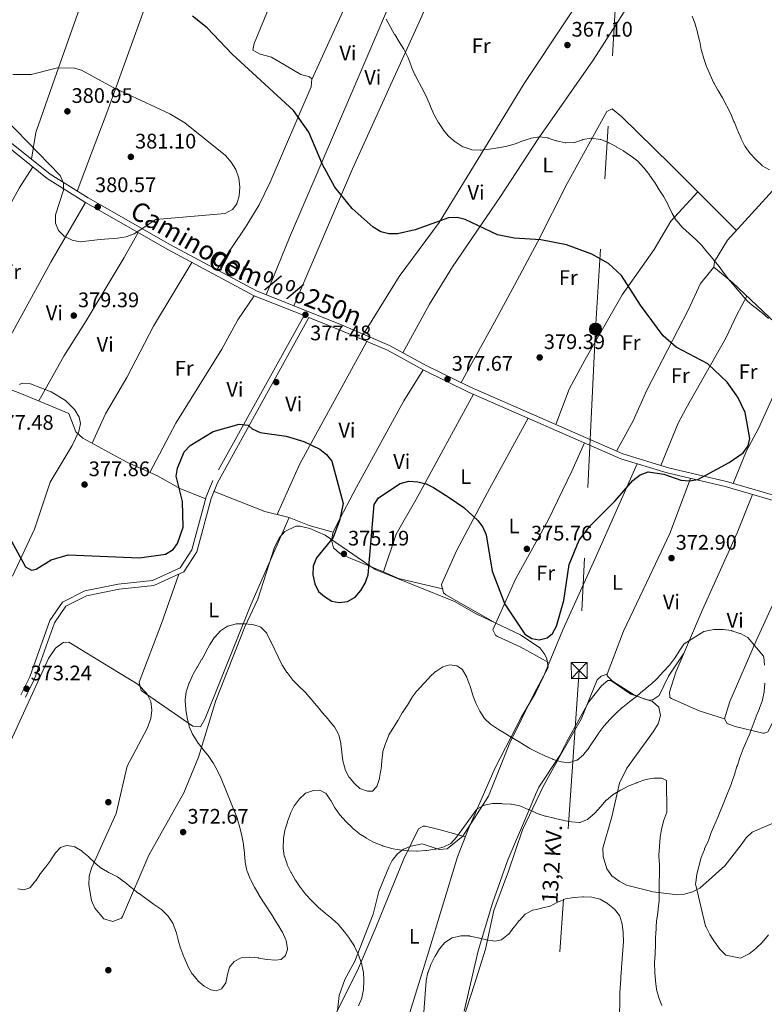
# Model space of a CAD drawing. Extents: x 594567 to 601504, y 678387 to 683109.
# Drawn here: x 600818 to 601172, y 678804 to 679273 of the extents above; entities that cross this region are included whole.
import ezdxf
from ezdxf.enums import TextEntityAlignment as Align

# ---------------------------------------------------------------- set-up
doc = ezdxf.new("R2010")
doc.units = 0
doc.header["$MEASUREMENT"] = 0
doc.linetypes.add('DGN Style 3', pattern=[117.557496, 83.96964, -33.587856])
doc.linetypes.add('DGN Style 7', pattern=[167.93928, 75.572676, -33.587856, 25.190892, -33.587856])
for name, color, linetype in [('Nivel 17', 7, 'Continuous'), ('Nivel 21', 7, 'Continuous'), ('Nivel 32', 7, 'Continuous'), ('Nivel 35', 7, 'Continuous'), ('Nivel 36', 7, 'Continuous'), ('Nivel 37', 7, 'Continuous'), ('Nivel 4', 7, 'Continuous'), ('Nivel 41', 7, 'Continuous'), ('Nivel 44', 7, 'Continuous'), ('Nivel 5', 7, 'Continuous'), ('Nivel 57', 7, 'Continuous'), ('Nivel 7', 7, 'Continuous')]:
    doc.layers.add(name, color=color, linetype=linetype)
doc.styles.add('Style-arial', font='arial.shx', dxfattribs={"bigfont": 'arialbig.shx'})
doc.styles.add('Style-ariali', font='ariali.shx', dxfattribs={"bigfont": 'arialibig.shx'})
doc.styles.add('Style-arialn', font='arialn.shx', dxfattribs={"bigfont": 'arialnbig.shx'})
doc.styles.add('Style-arialni', font='arialni.shx', dxfattribs={"bigfont": 'arialnibig.shx'})

# ---------------------------------------------------------------- blocks, each defined once
blk = doc.blocks.new('5PATER')
at = {"layer": 'Nivel 7', "linetype": 'Continuous', "lineweight": 0}
h = blk.add_hatch(color=53, dxfattribs=at)
edge = h.paths.add_edge_path()
edge.add_ellipse((0, 0), major_axis=(-1.1, -1.11), ratio=0.999422, start_angle=0, end_angle=360)
blk = doc.blocks.new('5PERFI')
at = {"layer": 'Nivel 17', "linetype": 'Continuous', "lineweight": 0}
h = blk.add_hatch(color=7, dxfattribs=at)
edge = h.paths.add_edge_path()
edge.add_arc((0, 0), 1.56, 315, 675)
blk = doc.blocks.new('5PELE')
at = {"layer": 'Nivel 32', "linetype": 'Continuous', "lineweight": 0}
h = blk.add_hatch(color=9, dxfattribs=at)
edge = h.paths.add_edge_path()
edge.add_arc((0, 0), 2.85, 0, 360)
at = {"layer": 'Nivel 32', "color": 8, "linetype": 'Continuous', "lineweight": 0}
blk.add_circle((0, 0), 2.85, dxfattribs=at)
blk = doc.blocks.new('5TME')
at = {"layer": 'Nivel 32', "color": 7, "linetype": 'Continuous', "lineweight": 0}
for p, q in [((-3.75, 3.75), (3.75, -3.75)), ((3.72, 3.78), (-3.72, -3.78))]:
    blk.add_line(p, q, dxfattribs=at)
at = {"layer": 'Nivel 32', "color": 7, "linetype": 'Continuous', "lineweight": 0, "flags": 128}
blk.add_lwpolyline([(-3.75, -3.75), (3.75, -3.75), (3.75, 3.75), (-3.75, 3.75), (-3.72, -3.78)], dxfattribs=at)

msp = doc.modelspace()

# ---------------------------------------------------------------- linework, layer by layer
at = {"layer": 'Nivel 21', "color": 7, "linetype": 'DGN Style 3', "lineweight": 0}
for points in [[(601188.55, 679042.83, 373.54), (601154.49, 679052.67, 373.84), (601126.84, 679059.17, 374.74), (601105.04, 679065.81, 376.23), (601032.57, 679097.56, 377.71), (601011.16, 679108, 376.82), (600994.01, 679117.42, 376.52), (600972.21, 679126.79, 376.52), (600930.58, 679143.42, 377.71), (600889.54, 679165.34, 379.2), (600850.4, 679187.72, 379.5), (600832.34, 679199.06, 379.5), (600785.77, 679236.12, 378.91)], [(600953.23, 679131.68, 377.13), (600909.72, 679053.14, 374.14), (600906.65, 679045.37, 373.84), (600899.77, 679020.15, 373.84), (600894.29, 679011.65, 373.84), (600880.99, 679005.58, 374.44), (600864.76, 679003.86, 374.44), (600848.84, 679000.69, 374.44), (600838.1, 678995.26, 374.14), (600832.08, 678986.46, 374.14), (600822.56, 678959.69, 373.54), (600818.35, 678951.06, 372.95)]]:
    msp.add_polyline3d(points, dxfattribs=at)
at = {"layer": 'Nivel 21', "color": 7, "linetype": 'Continuous', "lineweight": 0}
for points in [[(600953.23, 679131.68, 377.13), (600929.53, 679141.15, 377.71), (600888.33, 679163.15, 379.2), (600849.12, 679185.58, 379.5), (600830.89, 679197.02, 379.5), (600806.67, 679216.29, 378.53), (600795.4, 679198.4, 378.53), (600783.54, 679178.79, 377.34), (600771.61, 679158.05, 375.85), (600763.42, 679141.96, 374.66), (600755.92, 679129.73, 374.06), (600760.16, 679114.2, 373.17), (600764.16, 679106.58, 372.57)], [(601187.65, 679040.49, 373.54), (601153.85, 679050.25, 373.84), (601126.19, 679056.75, 374.74), (601104.17, 679063.46, 376.23), (601031.52, 679095.29, 377.71), (601010.01, 679105.78, 376.82), (600992.91, 679115.17, 376.52), (600971.25, 679124.48, 376.52), (600955.57, 679130.75, 377.14), (600911.99, 679052.07, 374.14), (600909.03, 679044.58, 373.84), (600902.08, 679019.12, 373.84), (600896, 679009.68, 373.84), (600881.66, 679003.14, 374.44), (600865.14, 679001.38, 374.44), (600849.66, 678998.31, 374.44), (600839.8, 678993.31, 374.14), (600834.33, 678985.32, 374.14), (600824.87, 678958.72, 373.54), (600820.6, 678949.96, 372.95)]]:
    msp.add_polyline3d(points, dxfattribs=at)
at = {"layer": 'Nivel 32', "color": 6, "linetype": 'DGN Style 7', "lineweight": 0}
msp.add_polyline3d([(601482.94, 679961.24, 304.79), (601451.48, 679907.75, 330.22), (601386.25, 679801.83, 350.84), (601273.9, 679614.76, 365.5), (601035.02, 679450.59, 367.44), (601104.76, 679330.86, 364.55), (601092.07, 679125.25, 376.75), (601084.28, 678962.69, 374.26), (601072.18, 678787.62, 354.1), (601060.68, 678604.68, 337.2), (600991.89, 678475.27, 327.13)], dxfattribs=at)
at = {"layer": 'Nivel 35', "color": 92, "linetype": 'DGN Style 3', "lineweight": 0}
for points in [[(600817.7, 679098.88, 377.37), (600818.94, 679099.45, 377.41), (600822.87, 679099.16, 377.41), (600832.69, 679095.36, 377.41), (600839.62, 679091.28, 377.41), (600844.08, 679086.85, 377.36), (600846.11, 679083.34, 377.23), (600846.68, 679080.32, 377.11), (600845.98, 679076.45, 376.71), (600842.79, 679069.83, 376.69), (600832.24, 679052.34, 377.86), (600824.85, 679030.01, 377.11), (600814.32, 679007.61, 375.03)], [(600809.21, 678919.85, 372.59), (600831.5, 678968.42, 372.88), (600834.89, 678973.3, 372.94), (600838.46, 678976.08, 372.94), (600841.2, 678976.11, 372.94), (600874.22, 678955.97, 372.64), (600878.33, 678951.75, 372.64), (600880.19, 678947.95, 372.64), (600880.75, 678943.81, 372.64), (600880.24, 678939.77, 372.64), (600878.47, 678935.02, 372.66), (600868.98, 678917.21, 372.91), (600863.72, 678894.61, 372.75), (600851.93, 678868.49, 370.56), (600850.86, 678864.69, 370.17), (600850.7, 678860.66, 369.78), (600852.02, 678853.19, 369.07), (600853.59, 678849.49, 368.63), (600857.91, 678844.37, 367.87), (600862.09, 678843.16, 367.7), (600866.2, 678844.72, 367.82), (600866.78, 678845.48, 367.87), (600879.23, 678874.74, 371.71), (600896.02, 678904.5, 371.75), (600902.89, 678921.42, 371.63), (600911.17, 678948.33, 369.36), (600925.08, 678983.51, 369.96), (600931.27, 678996.63, 370.42), (600939.16, 679021.35, 372.05), (600941.59, 679025.96, 372.64), (600944.15, 679028.94, 372.86), (600949.35, 679031.35, 373.14), (600951.33, 679031.41, 373.24), (600956.03, 679030.31, 373.54), (600963.35, 679027.1, 373.83), (600987.17, 679010.72, 373.54), (601024.95, 678995.53, 373.83), (601035.3, 678989.63, 374.24), (601056.36, 678979.68, 374.43), (601065.48, 678973.42, 374.43), (601068.01, 678970.28, 374.43), (601068.95, 678968.21, 374.43), (601069.47, 678964.13, 374.43), (601062.88, 678951.74, 374.26), (601051.28, 678928.32, 371.45), (601041.06, 678902.88, 365.46), (601028.84, 678883.86, 364.84), (601021.4, 678877.81, 364.89), (601017.58, 678877.48, 365.08), (601009.57, 678880.16, 365.72), (601004.32, 678879.11, 365.86), (601000.6, 678877.59, 365.76), (600997.72, 678875.43, 365.49), (600995.26, 678872.21, 364.88), (600993.64, 678869.02, 364.3), (600988.93, 678857.44, 363.21), (600986.16, 678846.59, 363.11), (600977.35, 678824.26, 366.68), (600972.74, 678815.59, 366.38), (600969.97, 678807.93, 365.61), (600969.23, 678800.73, 364.89)], [(601042.94, 678851.84, 360.87), (601050.26, 678872.59, 362.34), (601061, 678897.44, 363.11), (601063.52, 678903.58, 366.38), (601065.13, 678907.13, 367.16), (601075.14, 678922.28, 370.26), (601078.47, 678928.93, 371.75), (601088.96, 678947.81, 372.51), (601094.87, 678955.4, 372.52), (601098.02, 678957.88, 372.22), (601099.4, 678957.88, 372.05), (601108.9, 678951.49, 370.85), (601119.17, 678947.91, 369.07), (601122.23, 678945.22, 369.07), (601123.06, 678941.24, 368.5), (601121.89, 678937.26, 367.92), (601119.56, 678933.46, 367.49), (601107.04, 678916.25, 366.38), (601103.46, 678909.07, 366.41), (601099.89, 678893.03, 363.4), (601095.6, 678878.03, 361.91), (601095.79, 678874.08, 361.71), (601097.54, 678868.25, 361.39), (601099.86, 678864.93, 361.32), (601103.27, 678862.33, 361.69), (601106.8, 678860.5, 362.49), (601119.59, 678857.25, 366.38), (601131.13, 678855.93, 369.71), (601134.44, 678856.23, 370.56), (601138.25, 678857.23, 370.77), (601141.7, 678858.98, 370.85), (601153.67, 678869.64, 373.17), (601161.48, 678879.6, 374.13), (601163.89, 678882.94, 374.04), (601166.77, 678885.66, 373.85), (601186.36, 678894.27, 374.56)], [(601029.43, 678800.5, 357.9), (601036.2, 678829.18, 358.93), (601042.94, 678851.84, 360.87)]]:
    msp.add_polyline3d(points, dxfattribs=at)
at = {"layer": 'Nivel 36', "color": 92, "linetype": 'Continuous', "lineweight": 0, "extrusion": (0.688255, -0.279774, 0.669352), "elevation": 223825.61, "flags": 128}
msp.add_lwpolyline([(855547.63, -201153.74), (855614.81, -201157.82), (855699.13, -201160.16)], dxfattribs=at)
at = {"layer": 'Nivel 36', "color": 92, "linetype": 'Continuous', "lineweight": 0, "extrusion": (0.248264, -0.159757, 0.955428), "elevation": 41068.02, "flags": 128}
msp.add_lwpolyline([(896216.83, -131641.79), (896242.9, -131637.61), (896309.22, -131632.71)], dxfattribs=at)
at = {"layer": 'Nivel 36', "color": 92, "linetype": 'Continuous', "lineweight": 0}
for points in [[(601000.34, 679113.94, 376.13), (601013.01, 679137.14, 377.34), (601024.01, 679154.94, 377.32), (601046.84, 679188.39, 371.69), (601064.83, 679215.8, 369.63), (601090.91, 679253.23, 366.98), (601108.62, 679280.83, 365.7), (601124.36, 679303.84, 365.1), (601129.34, 679312.29, 365.1), (601129.36, 679315.34, 365.1), (601126.63, 679318.32, 365.1), (601123.6, 679320.52, 365.1), (601105.24, 679331.54, 364.5), (601059.29, 679357.81, 365.91), (601023.95, 679380.55, 366.36), (600980.57, 679399.88, 366.88), (600938.37, 679415.16, 368.38), (600923.9, 679421.51, 368.68), (600911.35, 679428.12, 368.98), (600901.51, 679434.99, 368.98), (600889.67, 679441.51, 368.98), (600823.38, 679472.06, 369.57), (600771.82, 679497.99, 370.47)], [(600901.51, 679434.99, 369.27), (600890.02, 679413.95, 369.96), (600877.02, 679385.05, 370.17), (600845.57, 679322.79, 372.55), (600842.64, 679315.34, 373.07), (600840.52, 679307.85, 373.74), (600840.32, 679303.84, 374.17), (600841.27, 679302.06, 374.34), (600844.91, 679300.32, 374.53), (600849, 679300, 374.61), (600850.46, 679299.51, 374.64), (600852.65, 679298.02, 374.64), (600852.06, 679294.23, 374.83), (600833.36, 679241.62, 380.47), (600825.46, 679218.86, 380.17), (600823.37, 679206.2, 379.7)], [(600938.37, 679415.16, 368.08), (600929.94, 679394.4, 368.55), (600906.51, 679346.33, 369.86), (600901.51, 679335.49, 370.16), (600900.01, 679330.43, 370.76), (600900.6, 679327.91, 370.76), (600903.58, 679325.07, 370.76), (600919.63, 679314.6, 370.76), (600942.76, 679301.67, 370.76), (600944.11, 679299.09, 370.76), (600943.41, 679295.22, 371.05), (600929.46, 679261.29, 373.14), (600928.85, 679258.08, 373.44), (600932.26, 679256.2, 373.51), (600937.8, 679254.78, 373.44), (600951.76, 679246.55, 373.14), (600955.78, 679245.4, 372.84), (600956.97, 679244.47, 372.85), (600956.65, 679240.68, 373.18), (600937.12, 679195.18, 376.72), (600931.79, 679184.46, 377.99), (600925.62, 679174.21, 379.08), (600911.72, 679153.49, 378.51)], [(600935.15, 679141.6, 377.31), (600946.38, 679168.85, 377.79), (600975.96, 679237.86, 371.7), (601003.44, 679302.24, 367.9), (601017.14, 679334.08, 367.13), (601035.58, 679373.06, 366.88)], [(601052.13, 679362.42, 366.58), (601028.93, 679317.89, 366.91), (601018.86, 679296.1, 367.29), (601008.65, 679272.88, 368.37), (600976.24, 679201.5, 373.88), (600948.36, 679136.32, 377.31)], [(600981.51, 679122.79, 376.71), (600998.54, 679150.36, 375.67), (601017.58, 679176.01, 373.4), (601034.02, 679202.65, 370.81), (601058.16, 679242.13, 368.62), (601099.66, 679304.9, 366.03), (601112.8, 679327.01, 365.09)], [(600845.19, 679190.99, 379.7), (600852.4, 679210.37, 380.95), (600859.31, 679228.31, 380.59), (600887.38, 679306.14, 372.89), (600885.52, 679310.28, 372.61), (600883.35, 679311.49, 372.55), (600861.99, 679316.41, 373.14)], [(601221.55, 679243.03, 363.62), (601205.58, 679222.3, 363.62), (601189.71, 679205.65, 364.21), (601154.95, 679167.52, 368.09), (601148.71, 679157.44, 369.58), (601148.52, 679154.77, 369.87), (601157.39, 679147.47, 368.98), (601180.33, 679125.64, 369.28), (601193.13, 679111.34, 369.87), (601197.01, 679110.11, 370.09), (601210.12, 679109.85, 369.87)], [(601159.28, 679172.26, 367.79), (601127.8, 679203.61, 367.16), (601104.69, 679226.31, 367.79), (601099.98, 679230.08, 367.79), (601097.41, 679228.92, 367.79), (601078.6, 679194.66, 371.36), (601064.42, 679166.57, 373.75), (601053.45, 679146.11, 377.62), (601043.98, 679128.5, 378.08), (601028.07, 679099.75, 377.32)], [(600906.41, 679044.49, 373.77), (600894.02, 679049.41, 374.6), (600883.46, 679055.44, 375.26), (600868.84, 679061.86, 376.3), (600847.8, 679073.39, 377.05), (600844.56, 679076.29, 377.05), (600841.16, 679085.13, 376.75), (600820.2, 679093.8, 377.48), (600797.87, 679102.46, 376.06), (600787.07, 679109.27, 374.68), (600781.77, 679116.1, 373.62), (600780.06, 679119.57, 373.47), (600780.49, 679123.45, 374.05), (600784.88, 679132.79, 374.96), (600817.5, 679192.31, 379.7), (600824, 679202.5, 379.43)], [(601140.8, 679190.66, 367.49), (601128, 679176.62, 369.37), (601119.98, 679163.22, 371.06), (601104.76, 679141.63, 374.22), (601087.1, 679110.8, 378.51), (601079.45, 679096.7, 378.74), (601073.23, 679079.75, 376.13)], [(600849.12, 679185.58, 379.43), (600832.59, 679157.11, 379.06), (600812.47, 679120.27, 377.12), (600800.09, 679101.6, 376.45)], [(600826.92, 679091.02, 377.35), (600838.74, 679112.35, 377.75), (600849.42, 679129.24, 378.81), (600867.48, 679159.37, 378.86), (600874.19, 679171.24, 379.73)], [(600899.82, 679157.02, 378.24), (600881.59, 679126.59, 377.88), (600868.88, 679102.18, 377.64), (600858.67, 679084.97, 377.15), (600852.24, 679070.96, 376.75)], [(601148.52, 679154.77, 369.57), (601142.1, 679146.92, 371.74), (601136.21, 679134.21, 372.56), (601116.56, 679096.18, 377.02), (601110.02, 679081.57, 376.73), (601102.03, 679067.13, 375.24)], [(600879.84, 679057.03, 375.55), (600892.15, 679080.43, 376.11), (600914.1, 679115.66, 377.04), (600921.74, 679129.72, 377.32), (600929.53, 679141.15, 377.34)], [(601123.13, 679060.3, 375.24), (601131.43, 679080.5, 376.95), (601135.19, 679087.56, 376.86), (601154.3, 679121.24, 372.26), (601159.41, 679132.08, 371.16), (601164.18, 679141.01, 368.98)], [(601190.53, 679114.25, 369.87), (601186.84, 679113.55, 370.77), (601184.53, 679110.46, 370.47), (601169.66, 679077.97, 374.34), (601164.08, 679067.33, 374.44), (601157.66, 679051.76, 373.75)], [(601019.18, 679001.64, 372.88), (600998.25, 679006.5, 373.2), (600991.05, 679009.7, 374.37), (600974.39, 679016.51, 375.23), (600970.24, 679018.4, 375.26), (600967.28, 679021.04, 374.97), (600966.3, 679024.98, 374.96), (600967.12, 679028.56, 374.96), (600968.8, 679032.21, 374.96), (600978.16, 679049.97, 374.96), (601000.73, 679091.05, 375.7), (601010.01, 679105.78, 376.75)], [(601034.03, 679094.19, 377.65), (601007.11, 679045, 375.26), (600997.09, 679027.68, 373.49), (600991.05, 679009.7, 374.07)], [(601060.07, 679082.78, 377.35), (601040.61, 679047.41, 376.46), (601025.78, 679019.69, 374.37), (601018.65, 679003.62, 373.18), (601019.7, 678999.65, 373.18), (601020.8, 678998.69, 373.18), (601044.57, 678985.26, 374.07)], [(601069.98, 678966.31, 374.07), (601056.17, 678973.96, 374.07), (601045.34, 678978.91, 373.5), (601044.51, 678979.54, 373.48), (601043.15, 678982.12, 373.48), (601054, 679006.23, 374.97), (601069.6, 679034.32, 375.26), (601080.87, 679057.64, 375.06), (601086.91, 679071.02, 376.16)], [(601111.94, 679061.1, 375.57), (601091.96, 679016.08, 373.67), (601076.46, 678982.1, 374.67), (601067.34, 678959.89, 374.16), (601063.62, 678952.19, 373.33), (601056.76, 678940.63, 371.39), (601044.19, 678916.07, 366.59), (601031.49, 678886.96, 364.42), (601026.34, 678873.9, 363.94), (601012, 678827.03, 359.87), (600999.95, 678788.16, 361.56)], [(601137.25, 679054.15, 374.67), (601127.51, 679027.94, 373.02), (601116.31, 679004.44, 371.55), (601105.45, 678981.4, 371.39), (601097.55, 678960.93, 371.14), (601097.67, 678960.14, 371.1), (601100.18, 678957.68, 371.1), (601110.14, 678951.21, 369.43), (601115.1, 678949.17, 369.34), (601116.76, 678948.69, 369.31), (601119.05, 678948.53, 369.01), (601122.45, 678950.78, 369.01), (601126.92, 678960.03, 369.31), (601134.05, 678970.65, 369.31)], [(600967.12, 679028.56, 374.07), (600955.61, 679031.66, 373.64), (600946.19, 679035.55, 373.47), (600934.54, 679038.46, 373.76), (600910.36, 679047.95, 373.77)], [(601153.59, 678939.63, 367.52), (601141.43, 678943.53, 367.82), (601128.27, 678949.33, 368.13), (601127.52, 678949.85, 368.12), (601127.31, 678952.35, 368.42), (601130.27, 678961.89, 368.12), (601142.95, 678991.23, 370.57), (601159.52, 679028.16, 372.67), (601166.8, 679046.51, 372.88)], [(600946.19, 679035.55, 373.47), (600927.85, 678993.89, 369.67), (600906.11, 678939.85, 369), (600903.92, 678935.8, 369.3), (600900.31, 678936.24, 370.49), (600875.71, 678953.21, 371.38), (600874.73, 678957.15, 371.38), (600885.33, 678985.07, 371.38), (600893.55, 679008.56, 373.47)], [(601196.58, 679036.08, 373.19), (601184.21, 679010.76, 372.28), (601168.66, 678976.79, 369.99), (601156.07, 678947.87, 367.82), (601153.59, 678939.63, 367.52), (601154.77, 678937.45, 367.82), (601158.55, 678935.99, 368.19), (601171.82, 678932.89, 371.53), (601172.61, 678932.77, 371.69), (601174.19, 678933.43, 371.4), (601189.33, 678963.14, 371.24), (601196.65, 678976.09, 372.29)], [(601024.47, 678782.59, 357.68), (601034.41, 678813.37, 357.77), (601039.75, 678829.96, 359.17), (601043.7, 678848.42, 360.96), (601050.56, 678867.2, 361.4), (601057.26, 678886.87, 363.64), (601067.09, 678907.41, 366.62), (601075.6, 678922.69, 371.1), (601085.32, 678939.47, 372.29), (601092.86, 678958.31, 374.19), (601094.81, 678959.99, 373.48), (601097.55, 678960.93, 371.99)], [(601030.09, 678883.43, 363.94), (601018.03, 678886.83, 366.09), (601011.16, 678888.56, 366.32), (601009.99, 678888.64, 366.32), (601007.79, 678887.26, 366.32), (601000.81, 678873.01, 364.27), (600991.6, 678850.45, 362.7), (600987.4, 678840.34, 362.96), (600978.66, 678819.87, 365.13), (600968.45, 678799.31, 365.57), (600968.18, 678798.22, 365.43), (600969.11, 678795.1, 364.24), (600972.53, 678792.76, 363.49), (600986.4, 678787.38, 362.69), (600993.19, 678785.81, 363.03), (600994.89, 678786.24, 363.05), (600997.14, 678788.38, 362.75), (601003.31, 678798.98, 361.26)]]:
    msp.add_polyline3d(points, dxfattribs=at)
at = {"layer": 'Nivel 4', "color": 30, "linetype": 'Continuous', "lineweight": 30, "elevation": 375, "flags": 128}
for points in [[(600960.12, 679000.33), (600962.97, 678997.99), (600966.42, 678995.7), (600970.03, 678995.05), (600973.99, 678995.61), (600977.54, 678997.55), (600980.22, 679000.77), (600982.35, 679004.27), (600983.72, 679008.19), (600986.64, 679041.77), (600988.66, 679044.84), (600999.03, 679051.72), (601003.14, 679052.81), (601007.44, 679052.56), (601011.33, 679051.59), (601014.91, 679049.8), (601022.31, 679045.07), (601029.42, 679040.3), (601036.09, 679034.19), (601038.47, 679030.92), (601040.02, 679027.23), (601042.84, 679009.94), (601048.85, 678994.32), (601058.35, 678979.92), (601061.67, 678977.89), (601065.19, 678977.34), (601069.06, 678978.23), (601071.61, 678980.31), (601073.55, 678983.73), (601076.94, 678995.94), (601079.6, 679013.19), (601084.3, 679024.69), (601089.37, 679031.38), (601101.44, 679043.46), (601109.88, 679053.19), (601113.33, 679055.92), (601117.23, 679057.35), (601124.59, 679056.25), (601132.8, 679053.37), (601136.83, 679052.99), (601140.76, 679053.71), (601155.73, 679061.71), (601162.43, 679066.27), (601164.85, 679069.59), (601165.54, 679073.21), (601163.44, 679085.58), (601159.94, 679092.76), (601154.86, 679099.91), (601145.65, 679108.77), (601130.55, 679116.63), (601124.29, 679122.04), (601113.5, 679136.7), (601104.44, 679150.71), (601098.27, 679156.5), (601090.31, 679160.91), (601078.3, 679165.35), (601066.09, 679167.79), (601053.3, 679168.58), (601045.39, 679170.09), (601030, 679177.46), (601026.13, 679178.47), (601021.97, 679178.21), (601006.1, 679172.46), (600997.81, 679170.66), (600993.69, 679170.54), (600989.84, 679171.62), (600986.2, 679173.83), (600976.15, 679182.61), (600967.96, 679192.77), (600961.95, 679203.68), (600955.54, 679219.04), (600948.24, 679229.37), (600918.96, 679256.11), (600907.09, 679268.66), (600900.11, 679274.25)], [(600810.42, 679030.58), (600820.57, 679012.09), (600823.44, 679010.5), (600825.68, 679010.94), (600832.8, 679015.36), (600840.83, 679017.76), (600874.92, 679016.41), (600887.25, 679018.11), (600890.95, 679020.25), (600892.94, 679023.23), (600895.57, 679030.92), (600895.38, 679043.19), (600892.34, 679055.15), (600892.95, 679058.97), (600896.11, 679066.74), (600899.06, 679069.82), (600909.93, 679076.51), (600922.37, 679079.92), (600926.64, 679079.45), (600928.54, 679077.81), (600932.32, 679075.95), (600944.73, 679074.19), (600953.08, 679071.76), (600960.74, 679068.07), (600963.98, 679065.54), (600966.41, 679062.36), (600971.94, 679042.23), (600970.15, 679034.12), (600967.06, 679025.98), (600959.17, 679016.26), (600957.59, 679012.3), (600957.38, 679008.3), (600958.36, 679003.93), (600960.12, 679000.33)]]:
    msp.add_lwpolyline(points, dxfattribs=at)
at = {"layer": 'Nivel 5', "color": 30, "linetype": 'Continuous', "lineweight": 0, "flags": 128}
for points, elevation in [([(601138.07, 679274.34), (601139.5, 679270.6), (601139.56, 679270.43), (601140.65, 679266.58), (601140.69, 679266.44), (601141.63, 679262.55), (601141.7, 679262.26), (601142.42, 679258.32), (601142.5, 679257.94), (601143.62, 679254.1), (601143.64, 679254.06), (601144.94, 679250.27), (601145.06, 679250), (601146.7, 679246.35), (601146.71, 679246.33)], 365), ([(601120.29, 679194.99), (601120.13, 679195.25), (601117.87, 679198.55), (601117.72, 679198.77), (601115.27, 679201.94), (601115, 679202.27), (601112.22, 679205.15), (601112.19, 679205.17), (601109.01, 679207.59), (601108.76, 679207.76), (601105.49, 679210.05), (601105.42, 679210.1), (601101.96, 679212.11), (601101.9, 679212.15), (601098.36, 679214.01), (601098.27, 679214.05), (601094.55, 679215.5), (601094.27, 679215.58), (601090.3, 679216.19), (601090, 679216.18), (601086.06, 679215.47), (601085.84, 679215.41), (601082.05, 679214.12), (601081.89, 679214.08), (601077.88, 679213.87), (601077.56, 679213.93), (601073.68, 679214.88), (601073.38, 679214.97), (601069.57, 679216.2), (601069.4, 679216.25), (601065.43, 679216.73), (601065.38, 679216.73), (601061.42, 679216.11), (601061.37, 679216.1), (601057.55, 679214.92), (601057.53, 679214.91), (601053.8, 679213.48), (601053.77, 679213.47), (601049.93, 679212.37), (601049.79, 679212.34), (601045.85, 679211.63), (601045.57, 679211.58), (601041.64, 679210.88), (601041.51, 679210.86), (601037.54, 679210.42), (601037.22, 679210.4), (601033.23, 679210.68), (601032.79, 679210.76), (601028.99, 679212.02), (601028.87, 679212.08), (601025.51, 679214.25), (601025.27, 679214.44), (601022.23, 679217.03), (601022.1, 679217.16), (601019.5, 679220.2), (601019.46, 679220.25), (601017.22, 679223.56), (601017.09, 679223.77), (601015.23, 679227.31), (601015.06, 679227.67), (601013.42, 679231.32), (601013.41, 679231.35), (601011.83, 679235.02), (601011.81, 679235.06), (601010.11, 679238.69), (601010.11, 679238.69), (601008.22, 679242.22), (601008.02, 679242.59), (601006.14, 679246.12), (601006.02, 679246.34), (601004.49, 679250.03), (601004.27, 679250.62), (601002.89, 679254.38), (601002.75, 679254.74), (601000.89, 679258.28), (601000.71, 679258.59), (600998.55, 679261.96), (600998.49, 679262.05), (600996.42, 679265.47), (600996.38, 679265.55), (600994.46, 679269.06), (600994.33, 679269.3), (600992.33, 679272.77)], 370), ([(600856.06, 679167.93), (600864.44, 679168.54), (600868.56, 679169.26), (600872.33, 679170.58), (600882.66, 679177.5), (600915.68, 679180.23), (600919.2, 679182.24), (600921.2, 679184.92), (600922.4, 679188.74), (600922.65, 679192.78), (600922.2, 679197.06), (600920.7, 679201.18), (600918.57, 679204.77), (600915.84, 679207.97), (600896.49, 679223.47), (600889.22, 679227.77), (600862.02, 679240.51), (600847.16, 679248.49), (600843.22, 679249.58), (600835.12, 679249.46), (600823.32, 679246.47), (600814.56, 679246.42)], 380), ([(601146.71, 679246.33), (601148.35, 679242.68), (601148.41, 679242.55), (601150.39, 679239.08), (601150.55, 679238.79), (601152.51, 679235.3), (601152.52, 679235.3), (601154.44, 679231.79), (601154.65, 679231.39), (601156.47, 679227.83), (601156.51, 679227.76), (601158.04, 679224.06), (601158.23, 679223.63), (601159.78, 679219.94), (601159.91, 679219.65), (601161.46, 679215.97), (601161.5, 679215.88), (601163.26, 679212.29), (601163.35, 679212.15), (601165.67, 679208.89), (601165.68, 679208.88), (601168.48, 679206.02), (601168.58, 679205.92), (601171.41, 679203.09), (601171.49, 679203.01), (601174.98, 679201.07)], 365), ([(600810.81, 679225.34), (600836.99, 679198.39), (600838.62, 679194.76), (600838.64, 679191.44), (600834.82, 679179.68), (600834.76, 679175.68), (600836.25, 679172.19), (600838.94, 679169.49), (600842.76, 679167.66), (600846.66, 679166.75), (600856.06, 679167.93)], 380), ([(601174.44, 679130.35), (601171.39, 679132.94), (601171.03, 679133.24), (601167.9, 679135.73), (601167.65, 679135.93), (601164.56, 679138.47), (601164.48, 679138.55), (601161.82, 679141.54), (601161.55, 679141.86), (601158.97, 679144.92), (601158.86, 679145.06), (601156.23, 679148.07), (601155.94, 679148.42), (601153.46, 679151.56), (601153.31, 679151.76), (601150.99, 679155.01), (601150.93, 679155.08), (601148.38, 679158.15), (601148.11, 679158.48), (601145.61, 679161.6), (601145.34, 679161.93), (601142.77, 679164.99), (601142.7, 679165.07), (601139.88, 679167.9), (601139.8, 679167.98), (601136.84, 679170.67), (601136.64, 679170.85), (601133.68, 679173.55), (601133.43, 679173.78), (601130.75, 679176.74), (601130.68, 679176.83), (601128.57, 679180.22), (601128.39, 679180.59), (601126.74, 679184.24), (601126.65, 679184.42), (601124.8, 679187.97), (601124.66, 679188.22), (601122.41, 679191.53), (601122.38, 679191.58), (601120.29, 679194.99)], 370), ([(600972.77, 678915.77), (600971.74, 678919.63), (600971.74, 678919.65), (600971.2, 678923.61), (600971.17, 678923.85), (600970.76, 678927.82), (600970.72, 678928.14), (600969.73, 678932.01), (600969.6, 678932.33), (600967.69, 678935.84), (600967.46, 678936.13), (600964.91, 678939.22), (600964.69, 678939.48), (600962.06, 678942.5), (600961.99, 678942.58), (600959.41, 678945.63), (600959.12, 678945.98), (600956.57, 678949.07), (600956.48, 678949.17), (600953.89, 678952.22), (600953.66, 678952.48), (600950.74, 678955.21), (600950.55, 678955.4), (600947.77, 678958.27), (600947.56, 678958.51), (600945.14, 678961.7), (600945.08, 678961.79), (600942.89, 678965.14), (600942.86, 678965.2), (600941.12, 678968.8), (600941.06, 678968.93), (600939.37, 678972.56), (600939.23, 678972.87), (600937.4, 678976.43), (600937.28, 678976.66), (600935.53, 678980.26), (600935.44, 678980.45), (600932.62, 678983.28), (600932.39, 678983.42), (600929.3, 678984.43), (600925.32, 678984.86), (600925.17, 678984.87), (600921.17, 678984.88), (600920.91, 678984.86), (600917.04, 678983.84), (600916.82, 678983.74), (600913.48, 678981.54), (600913.46, 678981.52), (600910.7, 678978.62), (600910.65, 678978.55), (600908.44, 678975.22), (600908.35, 678975.05), (600906.49, 678971.51), (600906.45, 678971.43), (600904.47, 678967.95), (600904.45, 678967.91), (600902.42, 678964.46), (600902.35, 678964.34), (600900.35, 678960.88), (600900.18, 678960.58), (600898.59, 678956.92), (600898.51, 678956.74), (600897.21, 678952.96), (600897.13, 678952.62), (600896.67, 678948.65), (600896.67, 678948.25), (600896.92, 678944.25), (600896.94, 678944.12), (600897.51, 678940.16), (600897.52, 678940.12), (600898.45, 678936.23), (600898.49, 678936.09), (600900.08, 678932.42), (600900.13, 678932.32), (600902.26, 678928.93), (600902.39, 678928.75), (600904.81, 678925.56), (600904.92, 678925.42), (600907.44, 678922.32), (600907.51, 678922.23), (600909.78, 678918.94), (600909.92, 678918.71), (600911.82, 678915.19), (600911.96, 678914.91), (600913.76, 678911.33), (600913.81, 678911.22), (600921.52, 678892.08), (600921.59, 678891.79), (600922.67, 678887.94), (600922.68, 678887.91), (600923.62, 678884.02), (600923.65, 678883.88), (600924.41, 678879.95), (600924.46, 678879.61), (600924.93, 678875.64), (600924.94, 678875.62), (600925.22, 678871.63), (600925.24, 678871.39), (600926.01, 678867.46), (600926.1, 678867.17), (600927.6, 678863.46)], 370), ([(601172.62, 678965.26), (601172.19, 678969.23), (601172.16, 678969.45), (601164.65, 678978.39), (601161.1, 678980.23), (601160.83, 678980.36), (601157.05, 678981.65), (601156.91, 678981.68), (601152.94, 678982.16), (601152.89, 678982.16), (601148.89, 678982.23), (601148.48, 678982.21), (601143.6, 678981.23), (601134.24, 678975.39), (601134.17, 678975.28), (601131.95, 678971.96), (601131.93, 678971.93), (601129.83, 678968.52), (601129.73, 678968.37), (601127.28, 678965.21), (601127.09, 678965), (601124.34, 678962.09), (601124.28, 678962.03), (601121.62, 678959.04), (601121.45, 678958.87), (601118.51, 678956.16), (601118.24, 678955.94), (601115.16, 678953.38)], 370), ([(601115.16, 678953.38), (601114.84, 678953.11), (601111.8, 678950.51), (601111.64, 678950.38), (601108.46, 678947.95), (601108.21, 678947.76), (601105.08, 678945.26), (601104.76, 678944.99), (601101.81, 678942.28), (601101.76, 678942.24), (601098.95, 678939.39), (601098.9, 678939.33), (601096.25, 678936.33), (601096.07, 678936.11), (601093.65, 678932.93), (601093.48, 678932.69), (601091.25, 678929.36), (601091.13, 678929.19), (601088.92, 678925.86), (601088.84, 678925.74), (601086.33, 678922.62), (601086.32, 678922.6), (601083.26, 678920.04), (601083.07, 678919.92), (601079.44, 678918.77), (601075.76, 678919.18), (601071.93, 678920.36), (601071.68, 678920.46), (601068.01, 678922.04), (601067.94, 678922.07), (601064.31, 678923.77), (601064.29, 678923.78), (601060.74, 678925.61), (601060.33, 678925.85), (601056.9, 678927.92), (601056.48, 678928.18), (601053.05, 678930.24), (601052.82, 678930.38), (601049.42, 678932.49), (601049.36, 678932.53), (601045.93, 678934.58), (601045.85, 678934.62), (601042.49, 678936.79), (601042.06, 678937.09), (601039.17, 678939.86), (601039.15, 678939.9), (601037.03, 678943.3), (601036.89, 678943.56), (601035.09, 678947.14), (601034.91, 678947.56), (601033.51, 678951.31), (601033.48, 678951.42), (601032.31, 678955.25), (601032.21, 678955.57), (601030.85, 678959.33), (601030.78, 678959.52), (601028.79, 678962.99), (601028.67, 678963.13), (601025.94, 678964.97), (601022.66, 678965.4), (601019.33, 678964.38), (601015.94, 678962.26), (601015.93, 678962.26), (601013.05, 678959.48), (601012.76, 678959.17), (601010.03, 678956.24), (601010, 678956.2), (601007.31, 678953.24), (601007.18, 678953.09), (601004.73, 678949.92), (601004.53, 678949.61), (601002.45, 678946.2), (601002.33, 678946), (601000.13, 678942.66), (601000.03, 678942.5), (600998.04, 678939.03), (600997.98, 678938.94), (600995.87, 678935.53), (600995.83, 678935.48), (600993.67, 678932.11), (600993.59, 678931.97), (600992.13, 678928.25), (600992, 678927.87), (600990.8, 678924.05), (600990.77, 678923.85), (600990.35, 678919.87), (600990.33, 678919.72), (600989.92, 678915.74), (600989.89, 678915.44), (600989.14, 678911.51), (600989.1, 678911.33), (600987.91, 678907.52), (600987.82, 678907.31), (600985.78, 678905.3), (600983.42, 678905.21), (600979.8, 678906.51), (600977.3, 678908.84), (600974.65, 678911.83), (600974.61, 678911.88), (600972.86, 678915.48), (600972.77, 678915.77)], 370), ([(601174.46, 678836.87), (601171.41, 678833.17), (601168.53, 678830.39), (601168.45, 678830.32), (601165.35, 678827.8), (601161.46, 678825.83), (601161.22, 678825.76), (601154.2, 678827.14), (601151.33, 678829.93), (601148.85, 678833.35), (601148.73, 678833.53), (601146.59, 678836.92), (601144.57, 678840.75), (601144.48, 678841), (601139.75, 678861.16), (601139.79, 678861.67), (601140.37, 678865.63), (601140.37, 678865.64), (601142.48, 678873.71), (601143.94, 678877.44), (601144.06, 678877.71), (601145.72, 678881.36), (601145.9, 678881.8), (601147.25, 678885.56), (601150.58, 678893.24), (601156.78, 678908.86), (601156.92, 678909.25), (601158.21, 678913.04), (601158.24, 678913.12), (601159.47, 678916.93), (601159.64, 678917.44), (601160.86, 678921.24), (601160.98, 678921.6), (601162.39, 678925.35), (601162.39, 678925.37), (601164, 678929.03), (601164.12, 678929.31), (601165.68, 678932.99), (601165.74, 678933.15), (601167.12, 678936.91), (601167.16, 678937.02), (601168.55, 678940.76), (601168.63, 678940.97), (601170.2, 678944.65), (601170.25, 678944.77), (601171.59, 678948.54), (601171.62, 678948.64), (601172.43, 678952.55), (601172.45, 678952.69), (601172.78, 678956.68)], 370), ([(601122.22, 678874.77), (601122.81, 678883.24), (601122.81, 678883.25), (601123.58, 678887.17), (601124.66, 678891.37), (601124.68, 678891.44), (601126.01, 678895.21), (601126.11, 678895.5), (601125.89, 678910.35), (601123.6, 678911.36), (601119.9, 678911.47), (601115.97, 678910.72), (601115.63, 678910.61), (601111.86, 678909.28), (601111.73, 678909.23), (601108.02, 678907.72), (601107.65, 678907.55), (601104.07, 678905.76), (601103.96, 678905.7), (601100.56, 678903.6), (601100.4, 678903.49), (601097.28, 678900.98), (601097.22, 678900.91), (601094.55, 678897.92), (601094.39, 678897.74), (601091.73, 678894.76), (601091.62, 678894.63), (601088.64, 678891.98), (601088.31, 678891.75), (601084.57, 678890.28), (601084.3, 678890.27), (601080.71, 678890.57), (601076.78, 678891.31), (601076.56, 678891.36), (601072.65, 678892.22), (601072.31, 678892.3), (601068.44, 678893.3), (601068.08, 678893.4), (601064.26, 678894.6), (601063.91, 678894.74), (601060.28, 678896.43), (601059.98, 678896.56), (601056.28, 678898.09), (601055.98, 678898.19), (601052.06, 678899.01), (601051.73, 678899.04), (601047.73, 678899.27), (601047.43, 678899.29), (601043.43, 678899.34), (601043.08, 678899.34), (601039.15, 678898.61), (601039.01, 678898.56), (601035.51, 678896.64), (601035.47, 678896.6), (601025.88, 678883.28), (601023.18, 678880.33), (601023.17, 678880.31), (601019.85, 678878.69), (601016, 678877.6), (601015.6, 678877.53), (601011.65, 678876.96), (601011.3, 678876.92), (601007.31, 678876.62), (601007.02, 678876.62), (601003.03, 678876.79), (601002.68, 678876.82), (600998.7, 678877.24), (600998.65, 678877.25), (600994.71, 678877.96), (600994.34, 678878.04), (600990.53, 678879.26), (600990.37, 678879.32), (600986.68, 678880.86), (600986.37, 678881), (600982.85, 678882.9), (600982.75, 678882.96), (600979.39, 678885.13), (600979.3, 678885.2), (600976.23, 678887.77), (600976.12, 678887.88), (600973.25, 678890.66), (600973.07, 678890.84), (600970.39, 678893.81), (600970.32, 678893.89), (600967.98, 678897.13), (600967.85, 678897.32), (600965.99, 678900.86), (600965.9, 678901.01), (600963.56, 678904.25), (600963.52, 678904.28), (600960.71, 678905.68), (600957.7, 678905.54), (600953.91, 678904.25), (600953.69, 678904.11), (600951.01, 678901.64), (600948.64, 678898.42), (600948.57, 678898.3), (600946.76, 678894.73), (600946.72, 678894.62), (600945.39, 678890.85), (600945.28, 678890.51)], 365), ([(600945.28, 678890.51), (600944.13, 678886.68), (600944.11, 678886.58), (600943.49, 678882.63), (600943.46, 678882.36), (600943.32, 678878.36), (600943.33, 678878.21), (600943.84, 678874.25), (600943.85, 678874.22), (600945.14, 678870.43), (600945.23, 678870.21), (600946.93, 678866.59), (600947.02, 678866.43), (600949.04, 678862.98), (600949.18, 678862.77), (600951.45, 678859.48), (600951.5, 678859.4), (600953.94, 678856.23), (600954.12, 678856.02), (600956.86, 678853.1), (600957.11, 678852.85), (600959.96, 678850.04), (600960.11, 678849.89), (600963.09, 678847.22), (600963.28, 678847.06), (600966.45, 678844.63), (600966.7, 678844.42), (600969.6, 678841.66), (600969.9, 678841.34), (600972.53, 678838.32), (600972.55, 678838.3), (600974.89, 678835.06), (600975.06, 678834.82), (600977.21, 678831.45), (600977.32, 678831.26), (600979.04, 678827.65), (600979.16, 678827.37), (600980.47, 678823.59), (600980.53, 678823.36), (600981.43, 678819.47), (600981.49, 678819.04), (600981.7, 678815.04), (600981.7, 678814.81), (600981.52, 678810.82), (600981.52, 678810.77), (600980.78, 678806.83), (600980.73, 678806.66), (600979.22, 678802.96)], 365), ([(600927.6, 678863.46), (600927.78, 678863.09), (600929.59, 678859.53), (600929.63, 678859.46), (600931.64, 678856), (600931.69, 678855.91), (600933.74, 678852.47), (600933.85, 678852.3), (600936.12, 678849), (600936.31, 678848.72), (600938.52, 678845.39), (600938.58, 678845.3), (600940.66, 678841.89), (600940.78, 678841.69), (600942.85, 678838.27), (600942.99, 678838.03), (600944.59, 678834.37), (600944.67, 678834.16), (600945.38, 678830.21), (600945.38, 678829.85), (600944.43, 678826.96), (600942.34, 678825.1), (600939.71, 678824.68), (600935.73, 678825.09), (600935.58, 678825.11), (600931.63, 678825.77), (600931.47, 678825.8), (600927.48, 678826.18), (600927.23, 678826.19), (600923.25, 678825.83), (600923.04, 678825.78), (600920.02, 678824.13), (600917.78, 678821.38), (600916.84, 678817.94), (600915.97, 678814.03), (600915.96, 678813.99), (600913.91, 678811.12), (600911.49, 678810.19), (600908.76, 678810.58), (600905.73, 678812.39), (600902.68, 678814.98), (600902.65, 678815.01), (600900.06, 678818.05), (600899.83, 678818.41), (600897.93, 678821.93), (600897.74, 678822.31), (600896.1, 678825.96), (600895.92, 678826.4), (600894.56, 678830.16), (600894.45, 678830.51), (600893.3, 678834.34), (600893.27, 678834.45), (600892.24, 678838.32), (600892.23, 678838.33), (600890.87, 678842.09), (600890.76, 678842.34), (600888.53, 678845.66), (600888.21, 678846.03), (600885.34, 678848.82), (600885.25, 678848.89), (600881.96, 678851.17), (600881.56, 678851.45), (600878.29, 678853.75), (600877.83, 678854.06), (600874.61, 678856.43), (600874.45, 678856.55), (600871.29, 678859.02), (600870.93, 678859.3), (600867.82, 678861.82), (600867.61, 678861.99), (600864.39, 678864.37), (600864.12, 678864.54), (600860.55, 678866.34), (600860.44, 678866.39), (600856.94, 678868.33), (600856.82, 678868.4), (600853.69, 678870.89), (600853.54, 678871.03), (600850.72, 678873.86), (600850.64, 678873.94), (600847.61, 678876.55), (600847.47, 678876.66), (600844.03, 678878.69), (600843.71, 678878.83), (600840.04, 678879.38), (600837.21, 678878.38), (600834.78, 678875.84), (600832.61, 678872.48), (600832.54, 678872.38), (600830.16, 678869.17), (600830.1, 678869.09), (600827.62, 678865.96), (600827.58, 678865.91), (600825.4, 678862.55), (600825.33, 678862.46), (600822.82, 678859.37), (600822.6, 678859.19), (600819.78, 678858.28), (600816.96, 678858.77)], 370), ([(601123.69, 678803.09), (601122.24, 678806.82), (601122.2, 678806.96), (601121.08, 678810.8), (601121.07, 678810.89), (601120.6, 678814.86), (601120.59, 678814.94), (601120.36, 678818.93), (601120.34, 678819.26), (601120.24, 678823.26), (601120.24, 678823.63), (601120.53, 678827.62), (601120.55, 678828.02), (601120.64, 678832.02), (601120.64, 678832.32), (601120.73, 678836.32), (601120.74, 678836.63), (601121.01, 678840.62), (601121.03, 678840.87), (601121.36, 678844.85), (601121.37, 678844.96), (601121.88, 678848.92), (601121.91, 678849.13), (601122.34, 678853.1), (601122.36, 678853.51), (601122.33, 678857.51), (601122.33, 678857.52), (601122.37, 678861.52), (601122.37, 678861.68), (601122.61, 678865.67), (601122.62, 678866.07), (601122.53, 678870.07), (601122.24, 678874.33), (601122.22, 678874.77)], 365), ([(601103.48, 678799.83), (601103.6, 678803.82), (601103.61, 678803.88), (601103.7, 678807.88), (601103.71, 678808.33), (601103.89, 678812.33), (601103.92, 678812.73), (601104.19, 678816.72), (601104.2, 678816.87), (601104.48, 678820.86), (601104.51, 678821.26), (601104.83, 678825.24), (601104.85, 678825.49), (601105.12, 678829.48), (601105.13, 678829.58), (601105.36, 678833.58), (601105.36, 678833.63), (601105.27, 678837.63), (601105.26, 678837.9), (601104.74, 678841.86), (601104.73, 678841.89), (601103.59, 678845.72), (601103.46, 678845.99), (601101.06, 678849.06), (601098, 678851.62), (601097.75, 678851.8), (601094.25, 678853.73), (601094.22, 678853.75), (601090.35, 678854.76), (601090.28, 678854.77), (601086.28, 678854.93), (601085.93, 678854.92), (601081.94, 678854.63), (601081.75, 678854.61), (601077.8, 678854), (601077.75, 678853.98), (601074.06, 678852.43), (601073.98, 678852.39), (601070.48, 678850.44), (601070.28, 678850.39), (601066.38, 678849.5), (601066.05, 678849.43), (601062.16, 678848.5), (601062.13, 678848.5), (601058.61, 678846.6), (601058.59, 678846.58), (601055.83, 678843.69), (601055.78, 678843.62), (601053.25, 678840.52), (601053.15, 678840.4), (601050.76, 678837.19), (601050.67, 678837.06), (601047.53, 678834.58), (601047.33, 678834.48), (601044.12, 678833.8), (601040.17, 678834.42), (601040.11, 678834.43), (601036.21, 678835.33), (601036.11, 678835.36), (601032.22, 678836.26), (601032.12, 678836.29), (601028.12, 678836.35), (601027.86, 678836.33), (601023.98, 678835.39), (601023.78, 678835.31), (601020.36, 678833.23), (601020.32, 678833.19), (601017.73, 678830.15), (601017.71, 678830.11), (601015.67, 678826.67), (601015.6, 678826.55), (601013.8, 678822.98), (601013.69, 678822.72), (601012.28, 678818.98), (601012.27, 678818.96), (601011.42, 678815.05), (601011.38, 678814.76), (601011.05, 678810.78), (601010.21, 678797.8)], 360)]:
    msp.add_lwpolyline(points, dxfattribs=dict(at, elevation=elevation))
at = {"layer": 'Nivel 57', "color": 92, "linetype": 'DGN Style 3', "lineweight": 0}
for points in [[(600814.32, 679007.61, 375.03), (600824.85, 679030.01, 377.11), (600832.24, 679052.34, 377.86), (600842.79, 679069.83, 376.69), (600845.98, 679076.45, 376.71), (600846.68, 679080.32, 377.11), (600846.11, 679083.34, 377.23), (600844.08, 679086.85, 377.36), (600839.62, 679091.28, 377.41), (600832.69, 679095.36, 377.41), (600822.87, 679099.16, 377.41), (600818.94, 679099.45, 377.41), (600817.7, 679098.88, 377.37)], [(600969.23, 678800.73, 364.89), (600969.97, 678807.93, 365.61), (600972.74, 678815.59, 366.38), (600977.35, 678824.26, 366.68), (600986.16, 678846.59, 363.11), (600988.93, 678857.44, 363.21), (600993.64, 678869.02, 364.3), (600995.26, 678872.21, 364.88), (600997.72, 678875.43, 365.49), (601000.6, 678877.59, 365.76), (601004.32, 678879.11, 365.86), (601009.57, 678880.16, 365.72), (601017.58, 678877.48, 365.08), (601021.4, 678877.81, 364.89), (601028.84, 678883.86, 364.84), (601041.06, 678902.88, 365.46), (601051.28, 678928.32, 371.45), (601062.88, 678951.74, 374.26), (601069.47, 678964.13, 374.43), (601068.95, 678968.21, 374.43), (601068.01, 678970.28, 374.43), (601065.48, 678973.42, 374.43), (601056.36, 678979.68, 374.43), (601035.3, 678989.63, 374.24), (601024.95, 678995.53, 373.83), (600987.17, 679010.72, 373.54), (600963.35, 679027.1, 373.83), (600956.03, 679030.31, 373.54), (600951.33, 679031.41, 373.24), (600949.35, 679031.35, 373.14), (600944.15, 679028.94, 372.86), (600941.59, 679025.96, 372.64), (600939.16, 679021.35, 372.05), (600931.27, 678996.63, 370.42), (600925.08, 678983.51, 369.96), (600911.17, 678948.33, 369.36), (600902.89, 678921.42, 371.63), (600896.02, 678904.5, 371.75), (600879.23, 678874.74, 371.71), (600866.78, 678845.48, 367.87), (600866.2, 678844.72, 367.82), (600862.09, 678843.16, 367.7), (600857.91, 678844.37, 367.87), (600853.59, 678849.49, 368.63), (600852.02, 678853.19, 369.07), (600850.7, 678860.66, 369.78), (600850.86, 678864.69, 370.17), (600851.93, 678868.49, 370.56), (600863.72, 678894.61, 372.75), (600868.98, 678917.21, 372.91), (600878.47, 678935.02, 372.66), (600880.24, 678939.77, 372.64), (600880.75, 678943.81, 372.64), (600880.19, 678947.95, 372.64), (600878.33, 678951.75, 372.64), (600874.22, 678955.97, 372.64), (600841.2, 678976.11, 372.94), (600838.46, 678976.08, 372.94), (600834.89, 678973.3, 372.94), (600831.5, 678968.42, 372.88), (600809.21, 678919.85, 372.59)], [(601186.36, 678894.27, 374.56), (601166.77, 678885.66, 373.85), (601163.89, 678882.94, 374.04), (601161.48, 678879.6, 374.13), (601153.67, 678869.64, 373.17), (601141.7, 678858.98, 370.85), (601138.25, 678857.23, 370.77), (601134.44, 678856.23, 370.56), (601131.13, 678855.93, 369.71), (601119.59, 678857.25, 366.38), (601106.8, 678860.5, 362.49), (601103.27, 678862.33, 361.69), (601099.86, 678864.93, 361.32), (601097.54, 678868.25, 361.39), (601095.79, 678874.08, 361.71), (601095.6, 678878.03, 361.91), (601099.89, 678893.03, 363.4), (601103.46, 678909.07, 366.41), (601107.04, 678916.25, 366.38), (601119.56, 678933.46, 367.49), (601121.89, 678937.26, 367.92), (601123.06, 678941.24, 368.5), (601122.23, 678945.22, 369.07), (601119.17, 678947.91, 369.07), (601108.9, 678951.49, 370.85), (601099.4, 678957.88, 372.05), (601098.02, 678957.88, 372.22), (601094.87, 678955.4, 372.52), (601088.96, 678947.81, 372.51), (601078.47, 678928.93, 371.75), (601075.14, 678922.28, 370.26), (601065.13, 678907.13, 367.16), (601063.52, 678903.58, 366.38), (601061, 678897.44, 363.11), (601050.26, 678872.59, 362.34), (601042.94, 678851.84, 360.87), (601036.2, 678829.18, 358.93), (601029.43, 678800.5, 357.9)]]:
    msp.add_polyline3d(points, dxfattribs=at)

# ---------------------------------------------------------------- block references
at = {"layer": 'Nivel 17', "color": 7, "linetype": 'Continuous', "lineweight": 0}
for p in [(600940, 679100, 376.06), (600860, 678900, 371.87), (600860, 678820, 366.33)]:
    msp.add_blockref('5PERFI', p, dxfattribs=at)
at = {"layer": 'Nivel 32', "color": 8, "linetype": 'Continuous', "lineweight": 0}
msp.add_blockref('5PELE', (601092.07, 679125.25, 376.75), dxfattribs=at)
at = {"layer": 'Nivel 32', "color": 7, "linetype": 'Continuous', "lineweight": 0}
msp.add_blockref('5TME', (601084.28, 678962.69, 374.26), dxfattribs=at)
at = {"layer": 'Nivel 7', "color": 53, "linetype": 'Continuous', "lineweight": 0}
for p in [(601078.69, 679260.51, 367.1), (600840.5, 679228.95, 380.95), (600870.75, 679207.24, 381.1), (600854.95, 679183.41, 380.57), (600953.89, 679132.08, 377.48), (600843.54, 679131.68, 379.39), (601065.48, 679111.75, 379.39), (601021.55, 679101.41, 377.67), (600848.68, 679051.22, 377.86), (601059.37, 679020.59, 375.76), (600972.21, 679018.2, 375.19), (601128.28, 679016.21, 372.9), (600821, 678954.01, 373.24), (600895.63, 678885.75, 372.67)]:
    msp.add_blockref('5PATER', p, dxfattribs=at)

# ---------------------------------------------------------------- texts
at = {"layer": 'Nivel 37', "color": 92, "linetype": 'Continuous', "lineweight": 0, "style": 'Style-arialn'}
for s, p in [('Vi', (600974.16, 679256.66, 371.48)), ('Fr', (601037.63, 679260.16, 368.38)), ('Vi', (600985.98, 679245.14, 370.94)), ('L', (601069.35, 679203.32, 370.63)), ('Vi', (601035.16, 679190.31, 372.56)), ('Fr', (600813.97, 679152.61, 377.56)), ('Fr', (601079.13, 679149.78, 375.86)), ('Vi', (600834.28, 679133, 378.79)), ('Vi', (600858.48, 679117.94, 378.3)), ('Fr', (601109.04, 679118.86, 376.36)), ('Fr', (600896.15, 679106.63, 377.12)), ('Fr', (601132.44, 679103.12, 375.88)), ('Fr', (601164.77, 679104.92, 373.29)), ('Vi', (600920.31, 679096.55, 375.94)), ('Vi', (600948.31, 679089.6, 375.68)), ('Vi', (600973.68, 679077.12, 375.27)), ('Vi', (600999.76, 679062.21, 375.18)), ('L', (601030.23, 679055.01, 376.1)), ('L', (601053.28, 679031.52, 375.17)), ('Fr', (601068.34, 679009.12, 374.99)), ('L', (601102.47, 679004.61, 372.5)), ('Vi', (601128.22, 678995.37, 370.97)), ('L', (600910.18, 678991.51, 371.04)), ('Vi', (601158.59, 678986.58, 370.36)), ('L', (601005.75, 678836.15, 360.92))]:
    msp.add_text(s, height=7, dxfattribs=at).set_placement(p, align=Align.MIDDLE_CENTER)
at = {"layer": 'Nivel 41', "color": 7, "linetype": 'Continuous', "lineweight": 0, "style": 'Style-arial'}
for s, p in [('367.10', (601080.68, 679264.51, 367.1)), ('380.95', (600842.49, 679232.95, 380.95)), ('381.10', (600872.73, 679211.24, 381.1)), ('380.57', (600853.66, 679190.48, 380.57)), ('379.39', (600845.52, 679135.68, 379.39)), ('377.48', (600956.13, 679119.93, 377.48)), ('379.39', (601067.46, 679115.75, 379.39)), ('377.67', (601023.6, 679105.41, 377.67)), ('377.48', (600804.78, 679077.32, 377.48)), ('377.86', (600850.67, 679055.22, 377.86)), ('375.76', (601061.35, 679024.59, 375.76)), ('375.19', (600974.19, 679022.2, 375.19)), ('372.90', (601130.27, 679020.21, 372.9)), ('373.24', (600822.98, 678958.01, 373.24)), ('372.67', (600897.68, 678889.75, 372.67))]:
    msp.add_text(s, height=7, dxfattribs=at).set_placement(p)
at = {"layer": 'Nivel 44', "color": 7, "linetype": 'Continuous', "lineweight": 0}
for s, height, rotation, style, p in [('Camino', 9, 330.2398, 'Style-ariali', (600888.9, 679168.02, 379.38)), ('Com%%250n', 9, 338.2266, 'Style-ariali', (600942.67, 679140.75, 377.4)), ('del', 9, 331.8917, 'Style-ariali', (600916.16, 679152.78, 378.39)), ('13,2 KV.', 7.5, 86.4692, 'Style-arialni', (601075.06, 678870.34, 362.1))]:
    msp.add_text(s, height=height, rotation=rotation, dxfattribs=dict(at, style=style)).set_placement(p, align=Align.CENTER)

doc.saveas('drawing.dxf')
